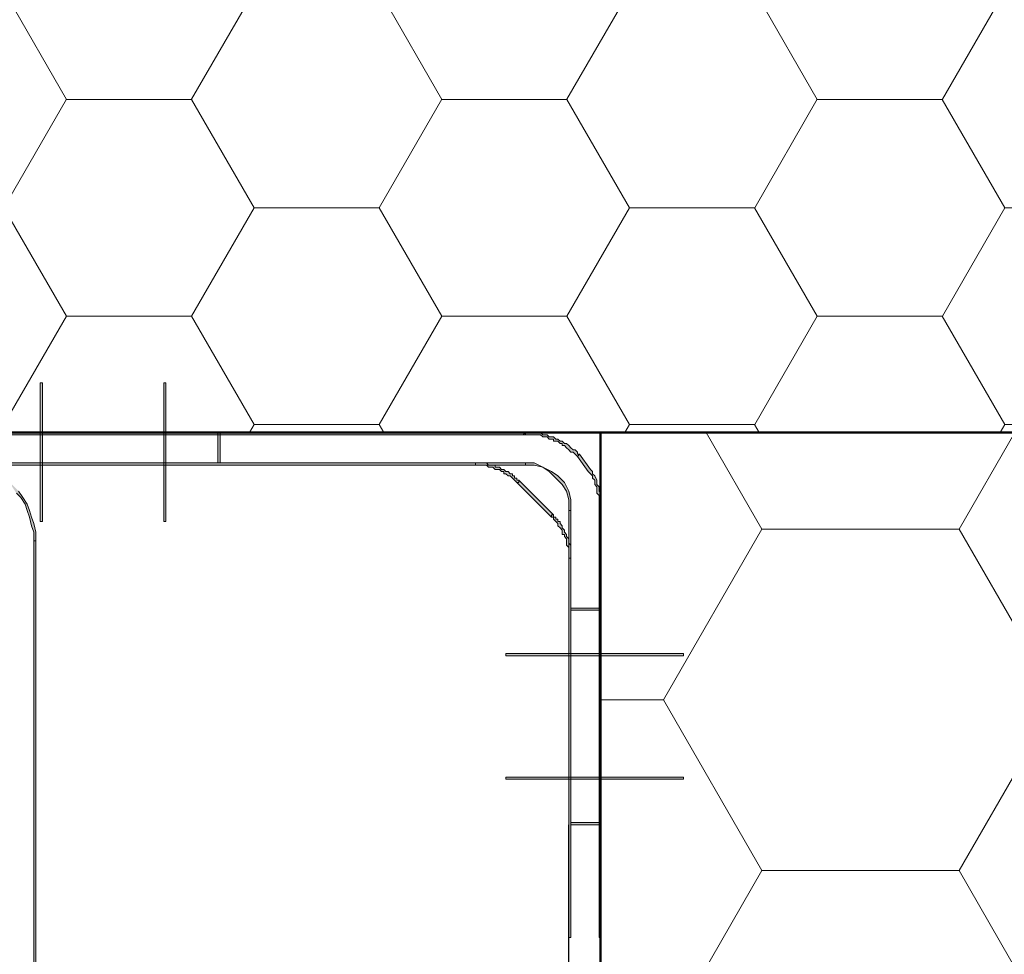
# Model space of a CAD drawing. Units: millimetres. Extents: x 10365 to 11625, y 5323 to 7105.
# Drawn here: x 10908 to 10972, y 6580 to 6640 of the extents above; entities that cross this region are included whole.
import ezdxf

# ---------------------------------------------------------------- set-up
doc = ezdxf.new("R2010")
doc.units = ezdxf.units.MM
for name, color, linetype, lineweight in [('CF_srafa_013', 150, 'Continuous', 13), ('Comapacfoam_050', 20, 'Continuous', 50), ('isotra', 80, 'Continuous', 9), ('Srafy_013', 8, 'Continuous', 13)]:
    doc.layers.add(name, color=color, linetype=linetype, lineweight=lineweight)

# ---------------------------------------------------------------- blocks, each defined once
blk = doc.blocks.new('žaluziový box')
at = {"layer": 'isotra', "linetype": 'Continuous'}
for points in [[(30468.66, 2171.773), (30468.66, 2180.708), (30468.52, 2180.708), (30468.52, 2171.773)], [(30476.618, 2171.773), (30476.618, 2180.708), (30476.478, 2180.708), (30476.478, 2171.773)], [(30499.794, 2177.497), (30380.282, 2177.497), (30380.282, 2177.358), (30499.794, 2177.358)], [(30480.108, 2175.543), (30480.108, 2177.497), (30479.969, 2177.497), (30479.969, 2175.543)], [(30503.285, 2176.101), (30503.145, 2176.101), (30503.145, 2176.241), (30503.005, 2176.38), (30502.866, 2176.38), (30502.726, 2176.52), (30502.587, 2176.659), (30502.447, 2176.799), (30502.307, 2176.799), (30502.168, 2176.939), (30502.028, 2176.939), (30501.888, 2177.078), (30501.749, 2177.078), (30501.609, 2177.218), (30501.47, 2177.218), (30501.33, 2177.218), (30501.19, 2177.358), (30501.051, 2177.358), (30500.911, 2177.358), (30500.772, 2177.497), (30500.632, 2177.497), (30500.492, 2177.497), (30500.213, 2177.497), (30500.073, 2177.497), (30499.934, 2177.497), (30499.794, 2177.497), (30499.655, 2177.358), (30499.794, 2177.358), (30499.934, 2177.358), (30500.073, 2177.358), (30500.213, 2177.358), (30500.353, 2177.358), (30500.492, 2177.358), (30500.772, 2177.358), (30500.911, 2177.218), (30501.051, 2177.218), (30501.19, 2177.218), (30501.33, 2177.078), (30501.47, 2177.078), (30501.609, 2177.078), (30501.609, 2176.939), (30501.749, 2176.939), (30501.888, 2176.939), (30502.028, 2176.799), (30502.168, 2176.799), (30502.168, 2176.659), (30502.307, 2176.659), (30502.447, 2176.52), (30502.587, 2176.38), (30502.726, 2176.241), (30502.866, 2176.241), (30503.005, 2176.101), (30503.145, 2175.961)], [(30504.681, 2172.471), (30504.681, 2172.611), (30504.681, 2172.75), (30504.681, 2172.89), (30504.681, 2173.029), (30504.681, 2173.169), (30504.681, 2173.309), (30504.681, 2173.448), (30504.681, 2173.588), (30504.541, 2173.728), (30504.541, 2173.867), (30504.541, 2174.007), (30504.402, 2174.146), (30504.402, 2174.286), (30504.402, 2174.426), (30504.262, 2174.705), (30504.122, 2174.844), (30504.122, 2174.984), (30503.983, 2175.124), (30503.285, 2176.101), (30503.145, 2175.961), (30503.843, 2174.984), (30503.983, 2174.844), (30504.122, 2174.705), (30504.122, 2174.565), (30504.262, 2174.426), (30504.262, 2174.286), (30504.262, 2174.146), (30504.402, 2174.007), (30504.402, 2173.867), (30504.402, 2173.728), (30504.402, 2173.588), (30504.541, 2173.448), (30504.541, 2173.309), (30504.541, 2173.169), (30504.541, 2173.029), (30504.541, 2172.89), (30504.541, 2172.75), (30504.541, 2172.611), (30504.541, 2172.471)], [(30499.794, 2175.543), (30380.282, 2175.543), (30380.282, 2175.403), (30499.794, 2175.403)], [(30468.241, 2170.516), (30468.241, 2171.075), (30468.101, 2171.633), (30467.962, 2172.052), (30467.822, 2172.471), (30467.682, 2172.89), (30467.403, 2173.309), (30467.124, 2173.728), (30466.705, 2174.146), (30466.426, 2174.426), (30466.007, 2174.705), (30465.588, 2174.984), (30465.169, 2175.124), (30464.75, 2175.403), (30464.192, 2175.403), (30463.773, 2175.543), (30463.215, 2175.543), (30463.215, 2175.403), (30463.773, 2175.403), (30464.192, 2175.263), (30464.611, 2175.263), (30465.169, 2174.984), (30465.588, 2174.844), (30465.867, 2174.565), (30466.286, 2174.286), (30466.705, 2174.007), (30466.984, 2173.588), (30467.264, 2173.309), (30467.543, 2172.89), (30467.682, 2172.471), (30467.822, 2172.052), (30467.962, 2171.494), (30468.101, 2171.075), (30468.101, 2170.516)], [(30499.375, 2174.426), (30499.236, 2174.426), (30499.236, 2174.565), (30499.096, 2174.565), (30499.096, 2174.705), (30498.957, 2174.705), (30498.957, 2174.844), (30498.817, 2174.844), (30498.677, 2174.984), (30498.538, 2174.984), (30498.398, 2175.124), (30498.258, 2175.124), (30498.119, 2175.263), (30497.979, 2175.263), (30497.84, 2175.263), (30497.84, 2175.403), (30497.7, 2175.403), (30497.56, 2175.403), (30497.421, 2175.403), (30497.281, 2175.543), (30497.142, 2175.543), (30497.002, 2175.543), (30496.862, 2175.543), (30496.723, 2175.543), (30496.583, 2175.543), (30496.583, 2175.403), (30496.723, 2175.403), (30496.862, 2175.403), (30497.002, 2175.403), (30497.142, 2175.403), (30497.281, 2175.403), (30497.421, 2175.263), (30497.56, 2175.263), (30497.7, 2175.263), (30497.84, 2175.124), (30497.979, 2175.124), (30498.119, 2175.124), (30498.258, 2174.984), (30498.398, 2174.984), (30498.398, 2174.844), (30498.538, 2174.844), (30498.677, 2174.705), (30498.817, 2174.705), (30498.957, 2174.565), (30499.096, 2174.426), (30499.236, 2174.286), (30499.375, 2174.286)], [(30502.726, 2172.471), (30502.726, 2173.169), (30502.587, 2173.728), (30502.307, 2174.286), (30501.888, 2174.705), (30501.47, 2174.984), (30500.911, 2175.263), (30500.353, 2175.543), (30499.794, 2175.543), (30499.794, 2175.403), (30500.353, 2175.403), (30500.911, 2175.263), (30501.33, 2174.984), (30501.749, 2174.565), (30502.168, 2174.146), (30502.447, 2173.728), (30502.587, 2173.169), (30502.587, 2172.471)], [(30499.236, 2174.286), (30501.47, 2172.052), (30501.47, 2172.192), (30501.609, 2172.192), (30499.375, 2174.426), (30499.375, 2174.286)], [(30502.726, 2144.966), (30502.726, 2172.471), (30502.587, 2172.471), (30502.587, 2144.966)], [(30504.541, 2172.471), (30504.541, 2144.966), (30504.681, 2144.966), (30504.681, 2172.471)], [(30502.726, 2169.399), (30502.726, 2169.539), (30502.726, 2169.679), (30502.726, 2169.818), (30502.726, 2169.958), (30502.726, 2170.097), (30502.726, 2170.237), (30502.587, 2170.377), (30502.587, 2170.516), (30502.587, 2170.656), (30502.447, 2170.796), (30502.447, 2170.935), (30502.307, 2171.075), (30502.307, 2171.214), (30502.168, 2171.354), (30502.168, 2171.494), (30502.028, 2171.633), (30502.028, 2171.773), (30501.888, 2171.773), (30501.888, 2171.913), (30501.749, 2171.913), (30501.749, 2172.052), (30501.609, 2172.052), (30501.609, 2172.192), (30501.47, 2172.192), (30501.47, 2172.052), (30501.609, 2172.052), (30501.609, 2171.913), (30501.749, 2171.773), (30501.888, 2171.633), (30501.888, 2171.494), (30502.028, 2171.354), (30502.168, 2171.214), (30502.168, 2171.075), (30502.168, 2170.935), (30502.307, 2170.935), (30502.307, 2170.796), (30502.447, 2170.656), (30502.447, 2170.516), (30502.447, 2170.377), (30502.447, 2170.237), (30502.587, 2170.097), (30502.587, 2169.958), (30502.587, 2169.818), (30502.587, 2169.679), (30502.587, 2169.539), (30502.587, 2169.399)], [(30468.241, 2118.3), (30468.241, 2170.516), (30468.101, 2170.516), (30468.101, 2118.3)], [(30502.726, 2166.049), (30504.681, 2166.049), (30504.681, 2166.188), (30502.726, 2166.188)], [(30498.538, 2163.117), (30509.986, 2163.117), (30509.986, 2163.256), (30498.538, 2163.256)], [(30498.538, 2155.159), (30509.986, 2155.159), (30509.986, 2155.298), (30498.538, 2155.298)], [(30502.726, 2152.227), (30504.681, 2152.227), (30504.681, 2152.366), (30502.726, 2152.366)]]:
    blk.add_hatch(color=7, dxfattribs=at).paths.add_polyline_path(points)
at = {"layer": 'isotra', "color": 7, "linetype": 'Continuous'}
blk.add_line((30504.681, 2177.497), (30504.681, 1932.608), dxfattribs=at)
for points in [[(30468.52, 2171.773), (30468.66, 2171.773), (30468.66, 2180.708), (30468.52, 2180.708), (30468.52, 2171.773)], [(30476.478, 2171.773), (30476.618, 2171.773), (30476.618, 2180.708), (30476.478, 2180.708), (30476.478, 2171.773)], [(30499.794, 2177.497), (30380.282, 2177.497), (30380.282, 2177.358), (30499.794, 2177.358), (30499.794, 2177.497)], [(30479.969, 2175.543), (30480.108, 2175.543), (30480.108, 2177.497), (30479.969, 2177.497), (30479.969, 2175.543)], [(30503.285, 2176.101), (30503.145, 2176.101), (30503.145, 2176.241), (30503.005, 2176.38), (30502.866, 2176.38), (30502.726, 2176.52), (30502.587, 2176.659), (30502.447, 2176.799), (30502.307, 2176.799), (30502.168, 2176.939), (30502.028, 2176.939), (30501.888, 2177.078), (30501.888, 2177.078), (30501.749, 2177.078), (30501.609, 2177.218), (30501.47, 2177.218), (30501.33, 2177.218), (30501.19, 2177.358), (30501.051, 2177.358), (30500.911, 2177.358), (30500.772, 2177.497), (30500.632, 2177.497), (30500.492, 2177.497), (30500.213, 2177.497), (30500.073, 2177.497), (30500.073, 2177.497), (30499.934, 2177.497), (30499.794, 2177.497), (30499.794, 2177.497), (30499.794, 2177.497), (30499.655, 2177.358), (30499.794, 2177.358), (30499.934, 2177.358), (30500.073, 2177.358), (30500.073, 2177.358), (30500.213, 2177.358), (30500.353, 2177.358), (30500.492, 2177.358), (30500.772, 2177.358), (30500.911, 2177.218), (30501.051, 2177.218), (30501.19, 2177.218), (30501.33, 2177.078), (30501.47, 2177.078), (30501.609, 2177.078), (30501.609, 2176.939), (30501.749, 2176.939), (30501.888, 2176.939), (30502.028, 2176.799), (30502.168, 2176.799), (30502.168, 2176.659), (30502.307, 2176.659), (30502.447, 2176.52), (30502.587, 2176.38), (30502.726, 2176.241), (30502.866, 2176.241), (30503.005, 2176.101), (30503.005, 2176.101), (30503.145, 2175.961), (30503.145, 2175.961), (30503.285, 2176.101)], [(30504.681, 2172.471), (30504.681, 2172.611), (30504.681, 2172.75), (30504.681, 2172.75), (30504.681, 2172.89), (30504.681, 2173.029), (30504.681, 2173.029), (30504.681, 2173.169), (30504.681, 2173.309), (30504.681, 2173.309), (30504.681, 2173.448), (30504.681, 2173.588), (30504.681, 2173.588), (30504.541, 2173.728), (30504.541, 2173.867), (30504.541, 2173.867), (30504.541, 2174.007), (30504.402, 2174.146), (30504.402, 2174.286), (30504.402, 2174.426), (30504.262, 2174.705), (30504.122, 2174.844), (30504.122, 2174.984), (30503.983, 2175.124), (30503.983, 2175.124), (30503.285, 2176.101), (30503.145, 2175.961), (30503.145, 2175.961), (30503.843, 2174.984), (30503.843, 2174.984), (30503.983, 2174.844), (30504.122, 2174.705), (30504.122, 2174.565), (30504.262, 2174.426), (30504.262, 2174.286), (30504.262, 2174.146), (30504.402, 2174.007), (30504.402, 2173.867), (30504.402, 2173.728), (30504.402, 2173.728), (30504.402, 2173.588), (30504.541, 2173.448), (30504.541, 2173.448), (30504.541, 2173.309), (30504.541, 2173.169), (30504.541, 2173.169), (30504.541, 2173.029), (30504.541, 2172.89), (30504.541, 2172.89), (30504.541, 2172.75), (30504.541, 2172.75), (30504.541, 2172.611), (30504.541, 2172.471), (30504.681, 2172.471), (30504.681, 2172.471)], [(30499.794, 2175.543), (30380.282, 2175.543), (30380.282, 2175.403), (30499.794, 2175.403), (30499.794, 2175.543)], [(30468.241, 2170.516), (30468.241, 2171.075), (30468.101, 2171.633), (30467.962, 2172.052), (30467.822, 2172.471), (30467.682, 2172.89), (30467.403, 2173.309), (30467.124, 2173.728)], [(30466.984, 2173.588), (30467.264, 2173.309), (30467.543, 2172.89), (30467.682, 2172.471), (30467.822, 2172.052), (30467.962, 2171.494), (30468.101, 2171.075), (30468.101, 2170.516), (30468.241, 2170.516)], [(30499.375, 2174.426), (30499.236, 2174.426), (30499.236, 2174.565), (30499.096, 2174.565), (30499.096, 2174.705), (30498.957, 2174.705), (30498.957, 2174.844), (30498.817, 2174.844), (30498.817, 2174.844), (30498.677, 2174.984), (30498.538, 2174.984), (30498.538, 2174.984), (30498.398, 2175.124), (30498.398, 2175.124), (30498.258, 2175.124), (30498.119, 2175.263), (30498.119, 2175.263), (30497.979, 2175.263), (30497.84, 2175.263), (30497.84, 2175.403), (30497.7, 2175.403), (30497.56, 2175.403), (30497.56, 2175.403), (30497.421, 2175.403), (30497.281, 2175.543), (30497.281, 2175.543), (30497.142, 2175.543), (30497.002, 2175.543), (30496.862, 2175.543), (30496.862, 2175.543), (30496.723, 2175.543), (30496.583, 2175.543), (30496.583, 2175.543), (30496.583, 2175.543), (30496.583, 2175.403), (30496.583, 2175.403), (30496.583, 2175.403), (30496.723, 2175.403), (30496.862, 2175.403), (30496.862, 2175.403), (30497.002, 2175.403), (30497.142, 2175.403), (30497.142, 2175.403), (30497.281, 2175.403), (30497.421, 2175.263), (30497.421, 2175.263), (30497.56, 2175.263), (30497.7, 2175.263), (30497.7, 2175.263), (30497.84, 2175.124), (30497.979, 2175.124), (30497.979, 2175.124), (30498.119, 2175.124), (30498.258, 2174.984), (30498.258, 2174.984), (30498.398, 2174.984), (30498.398, 2174.844), (30498.538, 2174.844), (30498.538, 2174.844), (30498.677, 2174.705), (30498.817, 2174.705), (30498.817, 2174.705), (30498.957, 2174.565), (30498.957, 2174.565), (30499.096, 2174.426), (30499.096, 2174.426), (30499.236, 2174.286), (30499.236, 2174.286), (30499.375, 2174.286), (30499.375, 2174.426)], [(30502.726, 2172.471), (30502.726, 2173.169), (30502.587, 2173.728), (30502.307, 2174.286), (30501.888, 2174.705), (30501.47, 2174.984), (30500.911, 2175.263), (30500.353, 2175.543), (30499.794, 2175.543), (30499.794, 2175.403), (30500.353, 2175.403), (30500.911, 2175.263), (30501.33, 2174.984), (30501.749, 2174.565), (30502.168, 2174.146), (30502.447, 2173.728), (30502.587, 2173.169), (30502.587, 2172.471), (30502.726, 2172.471)], [(30499.236, 2174.286), (30501.47, 2172.052), (30501.47, 2172.192), (30501.609, 2172.192), (30499.375, 2174.426), (30499.375, 2174.286), (30499.236, 2174.286)], [(30502.587, 2144.966), (30502.726, 2144.966), (30502.726, 2172.471), (30502.587, 2172.471), (30502.587, 2144.966)], [(30504.681, 2172.471), (30504.541, 2172.471), (30504.541, 2144.966), (30504.681, 2144.966), (30504.681, 2172.471)], [(30502.726, 2169.399), (30502.726, 2169.399), (30502.726, 2169.399), (30502.726, 2169.539), (30502.726, 2169.679), (30502.726, 2169.679), (30502.726, 2169.818), (30502.726, 2169.958), (30502.726, 2170.097), (30502.726, 2170.097), (30502.726, 2170.237), (30502.587, 2170.377), (30502.587, 2170.377), (30502.587, 2170.516), (30502.587, 2170.656), (30502.587, 2170.656), (30502.447, 2170.796), (30502.447, 2170.935), (30502.447, 2170.935), (30502.307, 2171.075), (30502.307, 2171.214), (30502.307, 2171.214), (30502.168, 2171.354), (30502.168, 2171.354), (30502.168, 2171.494), (30502.028, 2171.633), (30502.028, 2171.633), (30502.028, 2171.773), (30501.888, 2171.773), (30501.888, 2171.913), (30501.749, 2171.913), (30501.749, 2172.052), (30501.609, 2172.052), (30501.609, 2172.192), (30501.47, 2172.192), (30501.47, 2172.052), (30501.609, 2172.052), (30501.609, 2171.913), (30501.609, 2171.913), (30501.749, 2171.773), (30501.749, 2171.773), (30501.888, 2171.633), (30501.888, 2171.633), (30501.888, 2171.494), (30502.028, 2171.354), (30502.028, 2171.354), (30502.168, 2171.214), (30502.168, 2171.214), (30502.168, 2171.075), (30502.168, 2170.935), (30502.307, 2170.935), (30502.307, 2170.796), (30502.307, 2170.796), (30502.447, 2170.656), (30502.447, 2170.516), (30502.447, 2170.516), (30502.447, 2170.377), (30502.447, 2170.237), (30502.447, 2170.237), (30502.587, 2170.097), (30502.587, 2169.958), (30502.587, 2169.958), (30502.587, 2169.818), (30502.587, 2169.679), (30502.587, 2169.679), (30502.587, 2169.539), (30502.587, 2169.399), (30502.587, 2169.399), (30502.726, 2169.399), (30502.726, 2169.399)], [(30468.101, 2118.3), (30468.241, 2118.3), (30468.241, 2170.516), (30468.101, 2170.516), (30468.101, 2118.3)], [(30502.726, 2166.049), (30504.681, 2166.049), (30504.681, 2166.188), (30502.726, 2166.188), (30502.726, 2166.049)], [(30498.538, 2163.117), (30509.986, 2163.117), (30509.986, 2163.256), (30498.538, 2163.256), (30498.538, 2163.117)], [(30498.538, 2155.159), (30509.986, 2155.159), (30509.986, 2155.298), (30498.538, 2155.298), (30498.538, 2155.159)], [(30502.726, 2152.227), (30504.681, 2152.227), (30504.681, 2152.366), (30502.726, 2152.366), (30502.726, 2152.227)]]:
    blk.add_lwpolyline(points, dxfattribs=at)
blk = doc.blocks.new('Isotra_zaluzie')
at = {"color": 7}
blk.add_blockref('žaluziový box', (-2301.519, -1525.16), dxfattribs=at)

msp = doc.modelspace()

# ---------------------------------------------------------------- hatches: boundary and pattern name
at = {"layer": 'CF_srafa_013'}
h = msp.add_hatch(dxfattribs=at)
h.set_pattern_fill('POLYSTYREN-EPS', color=256, scale=0.1, pattern_type=2)
h.set_pattern_definition([(0, (0, 0), (12.09675, 6.9840602), [8.0645, -16.129]), (120, (0, 0), (-12.0967486, 6.9840627), [8.0645, -16.129]), (60, (0, 0), (1.4e-06, 13.968123), [-16.129, 8.0645])])
h.paths.add_polyline_path([(10818.658, 6686.724), (10818.658, 6813.398), (11027.728, 6813.398), (11027.728, 6716.327), (11027.338, 6716.327), (11026.988, 6716.933), (11026.887, 6716.933), (11026.537, 6716.327), (11024.712, 6716.327), (11024.362, 6716.933), (11024.261, 6716.933), (11023.911, 6716.327), (11022.085, 6716.327), (11021.735, 6716.933), (11021.634, 6716.933), (11021.284, 6716.327), (11019.459, 6716.327), (11019.109, 6716.933), (11019.008, 6716.933), (11018.658, 6716.327), (11016.833, 6716.327), (11016.483, 6716.933), (11016.382, 6716.933), (11016.032, 6716.327), (11014.206, 6716.327), (11013.857, 6716.933), (11013.756, 6716.933), (11013.406, 6716.327), (11011.58, 6716.327), (11011.23, 6716.933), (11011.129, 6716.933), (11010.779, 6716.327), (11008.954, 6716.327), (11008.604, 6716.933), (11008.503, 6716.933), (11008.153, 6716.327), (11006.328, 6716.327), (11005.978, 6716.933), (11005.877, 6716.933), (11005.527, 6716.327), (11003.701, 6716.327), (11003.352, 6716.933), (11003.25, 6716.933), (11002.901, 6716.327), (11001.075, 6716.327), (11000.725, 6716.933), (11000.624, 6716.933), (11000.274, 6716.327), (10998.449, 6716.327), (10998.099, 6716.933), (10997.998, 6716.933), (10997.648, 6716.327), (10995.823, 6716.327), (10995.473, 6716.933), (10995.372, 6716.933), (10995.022, 6716.327), (10993.196, 6716.327), (10992.846, 6716.933), (10992.745, 6716.933), (10992.396, 6716.327), (10990.57, 6716.327), (10990.22, 6716.933), (10990.119, 6716.933), (10989.769, 6716.327), (10987.944, 6716.327), (10987.594, 6716.933), (10987.493, 6716.933), (10987.143, 6716.327), (10985.318, 6716.327), (10984.968, 6716.933), (10984.867, 6716.933), (10984.517, 6716.327), (10982.691, 6716.327), (10982.341, 6716.933), (10982.24, 6716.933), (10981.89, 6716.327), (10980.065, 6716.327), (10979.715, 6716.933), (10979.614, 6716.933), (10979.264, 6716.327), (10977.439, 6716.327), (10977.089, 6716.933), (10976.988, 6716.933), (10976.638, 6716.327), (10974.813, 6716.327), (10974.463, 6716.933), (10974.362, 6716.933), (10974.012, 6716.327), (10972.186, 6716.327), (10971.836, 6716.933), (10971.735, 6716.933), (10971.385, 6716.327), (10969.56, 6716.327), (10969.21, 6716.933), (10969.109, 6716.933), (10968.759, 6716.327), (10966.934, 6716.327), (10966.584, 6716.933), (10966.483, 6716.933), (10966.133, 6716.327), (10964.307, 6716.327), (10963.958, 6716.933), (10963.857, 6716.933), (10963.507, 6716.327), (10961.681, 6716.327), (10961.331, 6716.933), (10961.23, 6716.933), (10960.88, 6716.327), (10959.055, 6716.327), (10958.705, 6716.933), (10958.604, 6716.933), (10958.254, 6716.327), (10956.429, 6716.327), (10956.079, 6716.933), (10955.978, 6716.933), (10955.628, 6716.327), (10953.802, 6716.327), (10953.453, 6716.933), (10953.352, 6716.933), (10953.002, 6716.327), (10951.176, 6716.327), (10950.826, 6716.933), (10950.725, 6716.933), (10950.375, 6716.327), (10948.55, 6716.327), (10948.2, 6716.933), (10948.099, 6716.933), (10947.749, 6716.327), (10945.924, 6716.327), (10945.574, 6716.933), (10945.473, 6716.933), (10945.123, 6716.327), (10943.297, 6716.327), (10942.947, 6716.933), (10942.846, 6716.933), (10942.497, 6716.327), (10940.671, 6716.327), (10940.321, 6716.933), (10940.22, 6716.933), (10939.87, 6716.327), (10938.045, 6716.327), (10937.695, 6716.933), (10937.594, 6716.933), (10937.244, 6716.327), (10935.419, 6716.327), (10935.069, 6716.933), (10934.968, 6716.933), (10934.618, 6716.327), (10932.792, 6716.327), (10932.442, 6716.933), (10932.341, 6716.933), (10931.991, 6716.327), (10930.166, 6716.327), (10929.816, 6716.933), (10929.715, 6716.933), (10929.365, 6716.327), (10927.54, 6716.327), (10927.19, 6716.933), (10927.089, 6716.933), (10926.739, 6716.327), (10924.914, 6716.327), (10924.564, 6716.933), (10924.463, 6716.933), (10924.113, 6716.327), (10922.287, 6716.327), (10921.937, 6716.933), (10921.836, 6716.933), (10921.486, 6716.327), (10919.661, 6716.327), (10919.311, 6716.933), (10919.21, 6716.933), (10918.86, 6716.327), (10917.035, 6716.327), (10916.685, 6716.933), (10916.584, 6716.933), (10916.234, 6716.327), (10914.408, 6716.327), (10914.059, 6716.933), (10913.958, 6716.933), (10913.608, 6716.327), (10911.782, 6716.327), (10911.432, 6716.933), (10911.331, 6716.933), (10910.981, 6716.327), (10909.156, 6716.327), (10908.806, 6716.933), (10908.705, 6716.933), (10908.355, 6716.327), (10906.53, 6716.327), (10906.18, 6716.933), (10906.079, 6716.933), (10905.729, 6716.327), (10903.903, 6716.327), (10903.554, 6716.933), (10903.453, 6716.933), (10903.103, 6716.327), (10901.277, 6716.327), (10900.927, 6716.933), (10900.826, 6716.933), (10900.476, 6716.327), (10898.651, 6716.327), (10898.301, 6716.933), (10898.2, 6716.933), (10897.85, 6716.327), (10896.025, 6716.327), (10895.675, 6716.933), (10895.574, 6716.933), (10895.224, 6716.327), (10893.398, 6716.327), (10893.048, 6716.933), (10892.947, 6716.933), (10892.598, 6716.327), (10891.692, 6716.327, -0.163549), (10890.484, 6716.733), (10886.672, 6719.622), (10886.672, 6713.398), (10886.672, 6707.173), (10890.484, 6710.062, -0.163549), (10891.692, 6710.468), (10893.911, 6710.468), (10894.261, 6709.862), (10894.362, 6709.862), (10894.712, 6710.468), (10896.537, 6710.468), (10896.887, 6709.862), (10896.988, 6709.862), (10897.338, 6710.468), (10899.163, 6710.468), (10899.513, 6709.862), (10899.614, 6709.862), (10899.964, 6710.468), (10901.789, 6710.468), (10902.139, 6709.862), (10902.24, 6709.862), (10902.59, 6710.468), (10904.416, 6710.468), (10904.766, 6709.862), (10904.867, 6709.862), (10905.217, 6710.468), (10907.042, 6710.468), (10907.392, 6709.862), (10907.493, 6709.862), (10907.843, 6710.468), (10909.668, 6710.468), (10910.018, 6709.862), (10910.119, 6709.862), (10910.469, 6710.468), (10912.295, 6710.468), (10912.644, 6709.862), (10912.745, 6709.862), (10913.095, 6710.468), (10914.921, 6710.468), (10915.271, 6709.862), (10915.372, 6709.862), (10915.722, 6710.468), (10917.547, 6710.468), (10917.897, 6709.862), (10917.998, 6709.862), (10918.348, 6710.468), (10920.173, 6710.468), (10920.523, 6709.862), (10920.624, 6709.862), (10920.974, 6710.468), (10922.8, 6710.468), (10923.149, 6709.862), (10923.25, 6709.862), (10923.6, 6710.468), (10925.426, 6710.468), (10925.776, 6709.862), (10925.877, 6709.862), (10926.227, 6710.468), (10928.052, 6710.468), (10928.402, 6709.862), (10928.503, 6709.862), (10928.853, 6710.468), (10930.678, 6710.468), (10931.028, 6709.862), (10931.129, 6709.862), (10931.479, 6710.468), (10933.305, 6710.468), (10933.655, 6709.862), (10933.756, 6709.862), (10934.105, 6710.468), (10935.931, 6710.468), (10936.281, 6709.862), (10936.382, 6709.862), (10936.732, 6710.468), (10938.557, 6710.468), (10938.907, 6709.862), (10939.008, 6709.862), (10939.358, 6710.468), (10941.183, 6710.468), (10941.533, 6709.862), (10941.634, 6709.862), (10941.984, 6710.468), (10943.81, 6710.468), (10944.16, 6709.862), (10944.261, 6709.862), (10944.611, 6710.468), (10946.436, 6710.468), (10946.786, 6709.862), (10946.887, 6709.862), (10947.237, 6710.468), (10949.062, 6710.468), (10949.412, 6709.862), (10949.513, 6709.862), (10949.863, 6710.468), (10951.688, 6710.468), (10952.038, 6709.862), (10952.139, 6709.862), (10952.489, 6710.468), (10954.315, 6710.468), (10954.665, 6709.862), (10954.766, 6709.862), (10955.116, 6710.468), (10956.941, 6710.468), (10957.291, 6709.862), (10957.392, 6709.862), (10957.742, 6710.468), (10959.567, 6710.468), (10959.917, 6709.862), (10960.018, 6709.862), (10960.368, 6710.468), (10962.194, 6710.468), (10962.543, 6709.862), (10962.644, 6709.862), (10962.994, 6710.468), (10964.82, 6710.468), (10965.17, 6709.862), (10965.271, 6709.862), (10965.621, 6710.468), (10967.446, 6710.468), (10967.796, 6709.862), (10967.897, 6709.862), (10968.247, 6710.468), (10970.072, 6710.468), (10970.422, 6709.862), (10970.523, 6709.862), (10970.873, 6710.468), (10972.699, 6710.468), (10973.048, 6709.862), (10973.149, 6709.862), (10973.499, 6710.468), (10975.325, 6710.468), (10975.675, 6709.862), (10975.776, 6709.862), (10976.126, 6710.468), (10977.951, 6710.468), (10978.301, 6709.862), (10978.402, 6709.862), (10978.752, 6710.468), (10980.577, 6710.468), (10980.927, 6709.862), (10981.028, 6709.862), (10981.378, 6710.468), (10983.204, 6710.468), (10983.554, 6709.862), (10983.655, 6709.862), (10984.004, 6710.468), (10985.83, 6710.468), (10986.18, 6709.862), (10986.281, 6709.862), (10986.631, 6710.468), (10988.456, 6710.468), (10988.806, 6709.862), (10988.907, 6709.862), (10989.257, 6710.468), (10991.082, 6710.468), (10991.432, 6709.862), (10991.533, 6709.862), (10991.883, 6710.468), (10993.709, 6710.468), (10994.059, 6709.862), (10994.16, 6709.862), (10994.509, 6710.468), (10996.335, 6710.468), (10996.685, 6709.862), (10996.786, 6709.862), (10997.136, 6710.468), (10998.961, 6710.468), (10999.311, 6709.862), (10999.412, 6709.862), (10999.762, 6710.468), (11001.587, 6710.468), (11001.937, 6709.862), (11002.038, 6709.862), (11002.388, 6710.468), (11004.214, 6710.468), (11004.564, 6709.862), (11004.665, 6709.862), (11005.015, 6710.468), (11006.84, 6710.468), (11007.19, 6709.862), (11007.291, 6709.862), (11007.641, 6710.468), (11009.466, 6710.468), (11009.816, 6709.862), (11009.917, 6709.862), (11010.267, 6710.468), (11012.093, 6710.468), (11012.442, 6709.862), (11012.543, 6709.862), (11012.893, 6710.468), (11014.719, 6710.468), (11015.069, 6709.862), (11015.17, 6709.862), (11015.52, 6710.468), (11017.345, 6710.468), (11017.695, 6709.862), (11017.796, 6709.862), (11018.146, 6710.468), (11019.971, 6710.468), (11020.321, 6709.862), (11020.422, 6709.862), (11020.772, 6710.468), (11022.598, 6710.468), (11022.947, 6709.862), (11023.048, 6709.862), (11023.398, 6710.468), (11025.224, 6710.468), (11025.574, 6709.862), (11025.675, 6709.862), (11026.025, 6710.468), (11027.728, 6710.468), (11027.728, 6613.398), (10945.745, 6613.398), (10945.675, 6613.398), (10941.835, 6613.398), (10940.858, 6613.398), (10921.172, 6613.398), (10921.032, 6613.398), (10917.682, 6613.398), (10917.542, 6613.398), (10909.723, 6613.398), (10909.584, 6613.398), (10906.373, 6613.398), (10906.233, 6613.398), (10896.041, 6613.398), (10895.762, 6613.398), (10893.528, 6613.398), (10893.528, 6616.609), (10893.388, 6616.609), (10893.388, 6613.398), (10891.015, 6613.398), (10890.875, 6613.398), (10882.977, 6613.398), (10882.148, 6613.911), (10881.859, 6613.911), (10881.57, 6614.412), (10881.57, 6617.675), (10882.176, 6618.025), (10882.176, 6618.126), (10881.57, 6618.476), (10881.57, 6620.301), (10882.176, 6620.651), (10882.176, 6620.752), (10881.57, 6621.102), (10881.57, 6622.927), (10882.176, 6623.277), (10882.176, 6623.378), (10881.57, 6623.728), (10881.57, 6625.554), (10882.176, 6625.903), (10882.176, 6626.004), (10881.57, 6626.354), (10881.57, 6628.18), (10882.176, 6628.53), (10882.176, 6628.631), (10881.57, 6628.981), (10881.57, 6630.806), (10882.176, 6631.156), (10882.176, 6631.257), (10881.57, 6631.607), (10881.57, 6633.432), (10882.176, 6633.782), (10882.176, 6633.883), (10881.57, 6634.233), (10881.57, 6636.059), (10882.176, 6636.408), (10882.176, 6636.509), (10881.57, 6636.859), (10881.57, 6638.685), (10882.176, 6639.035), (10882.176, 6639.136), (10881.57, 6639.486), (10881.57, 6641.311), (10882.176, 6641.661), (10882.176, 6641.762), (10881.57, 6642.112), (10881.57, 6643.937), (10882.176, 6644.287), (10882.176, 6644.388), (10881.57, 6644.738), (10881.57, 6646.564), (10882.176, 6646.914), (10882.176, 6647.015), (10881.57, 6647.364), (10881.57, 6649.19), (10882.176, 6649.54), (10882.176, 6649.641), (10881.57, 6649.991), (10881.57, 6651.816), (10882.176, 6652.166), (10882.176, 6652.267), (10881.57, 6652.617), (10881.57, 6654.442), (10882.176, 6654.792), (10882.176, 6654.893), (10881.57, 6655.243), (10881.57, 6657.069), (10882.176, 6657.419), (10882.176, 6657.52), (10881.57, 6657.87), (10881.57, 6659.695), (10882.176, 6660.045), (10882.176, 6660.146), (10881.57, 6660.496), (10881.57, 6662.321), (10882.176, 6662.671), (10882.176, 6662.772), (10881.57, 6663.122), (10881.57, 6664.947), (10882.176, 6665.297), (10882.176, 6665.398), (10881.57, 6665.748), (10881.57, 6667.574), (10882.176, 6667.924), (10882.176, 6668.025), (10881.57, 6668.375), (10881.57, 6670.2), (10882.176, 6670.55), (10882.176, 6670.651), (10881.57, 6671.001), (10881.57, 6672.826), (10882.176, 6673.176), (10882.176, 6673.277), (10881.57, 6673.627), (10881.57, 6675.453), (10882.176, 6675.802), (10882.176, 6675.903), (10881.57, 6676.253), (10881.57, 6678.079), (10882.176, 6678.429), (10882.176, 6678.53), (10881.57, 6678.88), (10881.57, 6679.059), (10881.264, 6680.03), (10881.87, 6680.38), (10881.87, 6680.481), (10880.955, 6681.009), (10880.49, 6682.483), (10881.096, 6682.833), (10881.096, 6682.934), (10880.182, 6683.462), (10879.717, 6684.936), (10880.323, 6685.286), (10880.323, 6685.387), (10879.408, 6685.915), (10878.641, 6688.349), (10877.71, 6685.396), (10876.795, 6684.868), (10876.795, 6684.767), (10877.401, 6684.417), (10876.819, 6682.57), (10875.904, 6682.042), (10875.904, 6681.941), (10876.51, 6681.591), (10875.915, 6679.704), (10875.105, 6679.237), (10875.105, 6679.136), (10875.711, 6678.786), (10875.711, 6677.566), (10875.105, 6677.217), (10875.105, 6677.116), (10875.711, 6676.766), (10875.711, 6674.94), (10875.105, 6674.59), (10875.105, 6674.489), (10875.711, 6674.139), (10875.711, 6672.314), (10875.105, 6671.964), (10875.105, 6671.863), (10875.711, 6671.513), (10875.711, 6669.688), (10875.105, 6669.338), (10875.105, 6669.237), (10875.711, 6668.887), (10875.711, 6667.061), (10875.105, 6666.712), (10875.105, 6666.611), (10875.711, 6666.261), (10875.711, 6664.435), (10875.105, 6664.085), (10875.105, 6663.984), (10875.711, 6663.634), (10875.711, 6661.809), (10875.105, 6661.459), (10875.105, 6661.358), (10875.711, 6661.008), (10875.711, 6659.183), (10875.105, 6658.833), (10875.105, 6658.732), (10875.711, 6658.382), (10875.711, 6656.556), (10875.105, 6656.206), (10875.105, 6656.105), (10875.711, 6655.756), (10875.711, 6653.93), (10875.105, 6653.58), (10875.105, 6653.479), (10875.711, 6653.129), (10875.711, 6651.304), (10875.105, 6650.954), (10875.105, 6650.853), (10875.711, 6650.503), (10875.711, 6648.678), (10875.105, 6648.328), (10875.105, 6648.227), (10875.711, 6647.877), (10875.711, 6646.051), (10875.105, 6645.701), (10875.105, 6645.6), (10875.711, 6645.25), (10875.711, 6643.425), (10875.105, 6643.075), (10875.105, 6642.974), (10875.711, 6642.624), (10875.711, 6640.799), (10875.105, 6640.449), (10875.105, 6640.348), (10875.711, 6639.998), (10875.711, 6638.173), (10875.105, 6637.823), (10875.105, 6637.722), (10875.711, 6637.372), (10875.711, 6635.546), (10875.105, 6635.196), (10875.105, 6635.095), (10875.711, 6634.745), (10875.711, 6632.92), (10875.105, 6632.57), (10875.105, 6632.469), (10875.711, 6632.119), (10875.711, 6630.294), (10875.105, 6629.944), (10875.105, 6629.843), (10875.711, 6629.493), (10875.711, 6627.667), (10875.105, 6627.318), (10875.105, 6627.217), (10875.711, 6626.867), (10875.711, 6625.041), (10875.105, 6624.691), (10875.105, 6624.59), (10875.711, 6624.24), (10875.711, 6622.415), (10875.105, 6622.065), (10875.105, 6621.964), (10875.711, 6621.614), (10875.711, 6619.789), (10875.105, 6619.439), (10875.105, 6619.338), (10875.711, 6618.988), (10875.711, 6617.162), (10875.105, 6616.813), (10875.105, 6616.712), (10875.711, 6616.362), (10875.711, 6614.412), (10875.422, 6613.911), (10875.134, 6613.911), (10874.31, 6613.398), (10868.658, 6613.398), (10866.442, 6613.398), (10866.163, 6613.398), (10863.929, 6613.398), (10863.79, 6613.398), (10861.416, 6613.398), (10861.276, 6613.398), (10860.02, 6613.398), (10859.88, 6613.398), (10856.529, 6613.398), (10856.39, 6613.398), (10848.571, 6613.398), (10848.432, 6613.398), (10845.221, 6613.398), (10845.081, 6613.398), (10833.772, 6613.398), (10833.772, 6614.235), (10833.772, 6614.375), (10833.632, 6614.375), (10831.678, 6614.375), (10829.583, 6614.375), (10827.489, 6614.375), (10825.535, 6614.375), (10825.395, 6614.375), (10823.44, 6614.375), (10823.301, 6614.375), (10821.346, 6614.375), (10821.206, 6614.375), (10819.252, 6614.375), (10819.112, 6614.375), (10818.658, 6614.375)])
at = {"layer": 'Srafy_013'}
h = msp.add_hatch(dxfattribs=at)
h.set_pattern_fill('HONEY', color=256, scale=4)
h.set_pattern_definition([(0, (-20228.762, 6530.176), (19.05, 10.9985226), [12.7, -25.4]), (120, (-20228.762, 6530.176), (-19.05, 10.9985227), [12.7, -25.4]), (60, (-20228.762, 6530.176), (4e-08, 21.9970452), [-25.4, 12.7])])
h.paths.add_polyline_path([(10818.658, 6686.724), (10818.658, 6813.398), (11027.728, 6813.398), (11027.728, 6912.207), (10732.242, 6912.207), (10732.242, 6720.762)])
h.paths.add_polyline_path([(10732.242, 6720.762), (10818.658, 6686.724), (10818.658, 6614.375), (10817.158, 6614.375), (10817.018, 6614.375), (10815.761, 6614.375), (10815.063, 6614.235), (10814.505, 6613.956), (10814.086, 6613.398), (10813.981, 6612.769), (10813.877, 6612.56), (10813.877, 6612.281), (10813.877, 6611.373), (10813.877, 6610.186), (10813.877, 6609.279), (10813.877, 6608.092), (10813.877, 6607.185), (10813.877, 6605.998), (10813.877, 6605.09), (10813.877, 6603.904), (10813.877, 6602.996), (10813.877, 6601.809), (10813.877, 6600.902), (10813.877, 6599.715), (10813.877, 6598.808), (10813.877, 6597.621), (10813.877, 6596.713), (10813.877, 6595.527), (10813.877, 6594.619), (10813.877, 6593.712), (10813.877, 6593.432), (10813.877, 6592.455), (10813.877, 6591.338), (10813.877, 6590.361), (10813.877, 6589.244), (10813.877, 6588.267), (10813.877, 6587.15), (10813.877, 6586.172), (10813.877, 6585.055), (10813.877, 6584.078), (10813.877, 6582.961), (10813.877, 6581.984), (10813.877, 6580.867), (10813.877, 6579.89), (10813.877, 6578.773), (10813.877, 6577.795), (10813.877, 6576.678), (10813.877, 6575.701), (10813.877, 6574.584), (10813.877, 6573.607), (10813.877, 6572.49), (10813.877, 6571.513), (10813.877, 6570.396), (10813.877, 6569.418), (10813.877, 6568.301), (10813.877, 6567.324), (10813.877, 6566.207), (10813.877, 6565.23), (10813.877, 6564.113), (10813.877, 6563.136), (10813.877, 6562.019), (10813.877, 6561.041), (10813.877, 6559.924), (10813.877, 6558.947), (10813.877, 6556.853), (10813.877, 6554.759), (10813.877, 6552.664), (10813.877, 6550.57), (10813.877, 6548.476), (10813.877, 6546.382), (10813.877, 6544.287), (10813.877, 6542.193), (10813.877, 6518.598), (10813.877, 6478.388), (10813.877, 6476.294), (10813.877, 6474.2), (10813.877, 6472.106), (10813.877, 6470.011), (10813.877, 6467.917), (10813.877, 6465.823), (10813.877, 6463.729), (10813.877, 6462.821), (10813.877, 6461.634), (10813.877, 6460.727), (10813.877, 6459.54), (10813.877, 6458.633), (10813.877, 6457.446), (10813.877, 6456.538), (10813.877, 6455.352), (10813.877, 6454.444), (10813.877, 6453.257), (10813.877, 6452.35), (10813.877, 6451.163), (10813.877, 6450.256), (10813.877, 6449.069), (10813.877, 6448.161), (10813.877, 6446.975), (10813.877, 6446.067), (10813.877, 6444.88), (10813.877, 6443.973), (10813.877, 6442.786), (10813.877, 6441.879), (10813.877, 6440.692), (10813.877, 6439.784), (10813.877, 6438.598), (10813.877, 6437.69), (10813.877, 6436.503), (10813.877, 6435.596), (10813.877, 6434.409), (10813.877, 6433.502), (10813.877, 6432.315), (10813.877, 6431.407), (10813.877, 6430.221), (10813.877, 6429.313), (10813.877, 6428.126), (10813.877, 6427.219), (10813.877, 6426.032), (10813.877, 6425.125), (10813.877, 6423.938), (10813.877, 6423.03), (10813.877, 6421.844), (10813.877, 6420.936), (10813.877, 6419.749), (10813.877, 6418.842), (10813.877, 6417.655), (10813.877, 6416.748), (10813.877, 6415.561), (10813.877, 6414.653), (10813.877, 6413.467), (10813.877, 6412.559), (10813.877, 6411.372), (10813.877, 6410.465), (10813.877, 6409.278), (10813.877, 6408.371), (10813.877, 6407.184), (10813.877, 6406.276), (10813.877, 6405.09), (10813.877, 6404.182), (10813.877, 6402.995), (10813.877, 6402.088), (10813.877, 6400.901), (10813.877, 6399.994), (10813.877, 6398.807), (10813.877, 6397.899), (10813.877, 6396.713), (10813.877, 6395.805), (10813.877, 6394.618), (10813.877, 6393.711), (10813.877, 6392.524), (10813.877, 6391.617), (10813.877, 6390.43), (10813.877, 6389.522), (10813.877, 6388.336), (10813.877, 6387.428), (10813.877, 6386.241), (10813.877, 6385.334), (10813.877, 6384.147), (10813.877, 6383.17), (10813.877, 6382.053), (10813.877, 6381.076), (10813.877, 6380.657), (10813.877, 6379.959), (10813.877, 6378.981), (10813.877, 6377.864), (10813.877, 6376.887), (10813.877, 6375.77), (10813.877, 6374.793), (10813.877, 6373.676), (10813.872, 6373.676), (10802.969, 6373.676), (10732.242, 6373.676)])
h.paths.add_polyline_path([(10945.745, 6613.398), (11027.728, 6613.398), (11027.728, 6393.334), (11027.67, 6393.334), (10945.745, 6393.334), (10945.745, 6559.087), (10945.745, 6559.226), (10945.745, 6565.928), (10945.745, 6566.068), (10945.745, 6569.418), (10945.745, 6569.558), (10945.745, 6573.048), (10945.745, 6580.867), (10945.745, 6588.127), (10945.745, 6588.267), (10945.745, 6591.059), (10945.745, 6591.199), (10945.745, 6599.017), (10951.05, 6599.017), (10951.05, 6599.157), (10945.745, 6599.157), (10945.745, 6601.949), (10945.745, 6602.089), (10945.745, 6608.371), (10945.745, 6609.488)])

# ---------------------------------------------------------------- linework, layer by layer
at = {"color": 7}
for p, q in [((10945.675, 6613.398), (10945.675, 6393.334)), ((10945.675, 6393.334), (10945.675, 6613.398)), ((10943.65, 6569.558), (10943.65, 6588.127))]:
    msp.add_line(p, q, dxfattribs=at)
at = {"layer": 'Comapacfoam_050'}
msp.add_lwpolyline([(10818.658, 6813.398), (11027.728, 6813.398), (11027.728, 6613.398), (10818.658, 6613.398)], close=True, dxfattribs=at)

# ---------------------------------------------------------------- block references
at = {"color": 7}
msp.add_blockref('Isotra_zaluzie', (-17257.417, 5961.06), dxfattribs=at)

doc.saveas('drawing.dxf')
